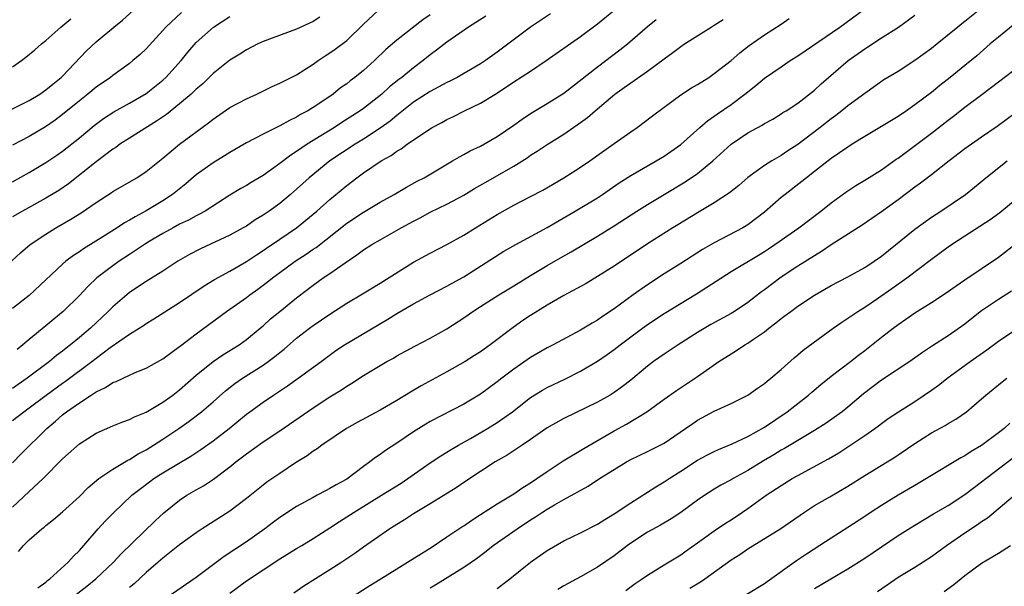
# Model space of a CAD drawing. Units: inches. Extents: x 2577000 to 2580000, y 1545000 to 1548000.
# Drawn here: x 2577404 to 2577522, y 1545434 to 1545502 of the extents above; entities that cross this region are included whole.
import ezdxf

# ---------------------------------------------------------------- set-up
doc = ezdxf.new("R2010")
doc.units = ezdxf.units.IN
doc.header["$MEASUREMENT"] = 0
doc.layers.add('LD25771545_2ft', color=43, linetype='Continuous')

msp = doc.modelspace()

# ---------------------------------------------------------------- linework, layer by layer
at = {"layer": 'LD25771545_2ft'}
for points, elevation in [([(2577406.05, 1545433.95), (2577407, 1545434.63), (2577407.2, 1545434.8), (2577407.47, 1545435), (2577409.68, 1545437), (2577410.29, 1545437.71), (2577411, 1545438.39), (2577411.54, 1545439), (2577413.25, 1545441), (2577414.1, 1545441.9), (2577415.08, 1545442.92), (2577417.3, 1545445), (2577418.25, 1545445.75), (2577419.38, 1545446.62), (2577419.91, 1545447), (2577421, 1545447.69), (2577424.33, 1545449.67), (2577425.53, 1545450.47), (2577427, 1545451.52), (2577428.93, 1545453), (2577431, 1545454.7), (2577431.4, 1545455), (2577433, 1545456.16), (2577434.24, 1545457), (2577434.71, 1545457.29), (2577435.91, 1545458.09), (2577437.2, 1545459), (2577439.95, 1545461), (2577441.69, 1545462.31), (2577442.73, 1545463), (2577447.93, 1545466.07), (2577449, 1545466.75), (2577451, 1545467.91), (2577452.98, 1545468.98), (2577455, 1545470.03), (2577455.61, 1545470.39), (2577457, 1545471.15), (2577461.81, 1545474.19), (2577463.24, 1545475), (2577467, 1545477.06), (2577470.34, 1545479), (2577473, 1545480.59), (2577473.63, 1545481), (2577475.62, 1545482.38), (2577477, 1545483.27), (2577480.06, 1545485), (2577481, 1545485.57), (2577483, 1545486.99), (2577485.25, 1545489), (2577486.19, 1545489.81), (2577487, 1545490.35), (2577487.37, 1545490.63), (2577489, 1545491.75), (2577490.66, 1545493), (2577491, 1545493.28), (2577491.97, 1545494.03), (2577493, 1545494.91), (2577495, 1545496.27), (2577496.09, 1545497), (2577497, 1545497.58), (2577502.02, 1545501), (2577507, 1545504.73)], 8198), ([(2577519, 1545503.29), (2577517, 1545501.67), (2577516.61, 1545501.39), (2577516.15, 1545501), (2577513.67, 1545499), (2577513, 1545498.47), (2577511, 1545497), (2577509, 1545495.72), (2577507.31, 1545494.69), (2577505, 1545493.07), (2577503, 1545491.59), (2577502.28, 1545491), (2577501.55, 1545490.45), (2577501, 1545490.06), (2577499.69, 1545489), (2577497, 1545486.97), (2577495.8, 1545486.2), (2577495, 1545485.65), (2577493.87, 1545485), (2577493, 1545484.45), (2577491, 1545483.02), (2577489.93, 1545482.07), (2577488.82, 1545481.18), (2577487, 1545479.99), (2577485, 1545478.81), (2577482.64, 1545477.36), (2577482.04, 1545477), (2577479, 1545475.1), (2577475, 1545472.43), (2577473, 1545471.17), (2577471.65, 1545470.35), (2577469, 1545468.9), (2577467, 1545467.74), (2577465, 1545466.5), (2577464.09, 1545465.91), (2577462.91, 1545465.09), (2577460.16, 1545463), (2577459, 1545462.17), (2577458.29, 1545461.71), (2577457.17, 1545461), (2577455, 1545459.78), (2577451.91, 1545458.09), (2577450.64, 1545457.36), (2577449, 1545456.36), (2577447, 1545455.2), (2577444.27, 1545453.73), (2577442.97, 1545453), (2577440.04, 1545451), (2577439.45, 1545450.55), (2577439, 1545450.27), (2577438.28, 1545449.72), (2577436.87, 1545448.87), (2577435, 1545447.63), (2577433.44, 1545446.56), (2577433, 1545446.23), (2577431, 1545444.64), (2577429, 1545443.11), (2577425.71, 1545441), (2577425, 1545440.53), (2577423, 1545439.07), (2577421, 1545437.5), (2577420.45, 1545437), (2577419, 1545435.75), (2577417.57, 1545434.43), (2577417, 1545433.98)], 8194), ([(2577402.52, 1545491), (2577405, 1545492.22), (2577406.27, 1545493), (2577407, 1545493.5), (2577407.81, 1545494.19), (2577408.84, 1545495), (2577409, 1545495.15), (2577411.84, 1545498.16), (2577413, 1545499.26), (2577415.11, 1545501), (2577416.17, 1545501.83), (2577417.44, 1545503)], 8222), ([(2577402.93, 1545473.07), (2577403.97, 1545474.03), (2577405.11, 1545475), (2577407, 1545476.26), (2577408.18, 1545477), (2577409.97, 1545478.03), (2577411.2, 1545478.8), (2577413, 1545480.02), (2577414.81, 1545481.19), (2577415, 1545481.33), (2577417.88, 1545483), (2577419, 1545483.73), (2577421, 1545485.35), (2577422.97, 1545487), (2577426.44, 1545489.56), (2577427, 1545490.02), (2577429, 1545491.38), (2577431, 1545492.43), (2577432.25, 1545493), (2577434.09, 1545493.91), (2577435, 1545494.31), (2577437, 1545495.31), (2577439, 1545496.58), (2577439.6, 1545497), (2577440.44, 1545497.56), (2577441, 1545497.92), (2577441.63, 1545498.37), (2577443, 1545499.43), (2577445, 1545501.38), (2577446.78, 1545503)], 8214), ([(2577403, 1545453.94), (2577404.34, 1545455), (2577405, 1545455.46), (2577407.01, 1545457), (2577409, 1545458.42), (2577409.35, 1545458.65), (2577412.48, 1545461), (2577413, 1545461.41), (2577414.67, 1545462.67), (2577417, 1545464.3), (2577418.15, 1545465), (2577418.67, 1545465.33), (2577419, 1545465.56), (2577419.9, 1545466.1), (2577423, 1545468.07), (2577425.93, 1545470.07), (2577427.18, 1545470.82), (2577429, 1545471.8), (2577431, 1545472.97), (2577432.21, 1545473.79), (2577433, 1545474.28), (2577433.42, 1545474.58), (2577435, 1545475.64), (2577436.99, 1545477), (2577439, 1545478.65), (2577439.41, 1545479), (2577441, 1545480.41), (2577443, 1545482.08), (2577444.2, 1545483), (2577445, 1545483.58), (2577447.11, 1545485), (2577448.33, 1545485.67), (2577449, 1545486.18), (2577449.53, 1545486.47), (2577450.24, 1545487), (2577451, 1545487.53), (2577453, 1545488.86), (2577453.23, 1545489), (2577454.39, 1545489.61), (2577455, 1545489.95), (2577455.71, 1545490.29), (2577457.1, 1545491), (2577459, 1545491.92), (2577460.92, 1545493.08), (2577463, 1545494.46), (2577465, 1545495.76), (2577466.88, 1545497), (2577471, 1545499.9), (2577473, 1545501.42), (2577474.96, 1545503)], 8206), ([(2577423.23, 1545502.77), (2577421.36, 1545501), (2577421, 1545500.59), (2577419, 1545498.42), (2577418.27, 1545497.73), (2577417.41, 1545497), (2577417, 1545496.68), (2577415, 1545495.24), (2577414.71, 1545495), (2577413, 1545493.82), (2577412.03, 1545493), (2577411, 1545492.21), (2577409, 1545490.57), (2577408.1, 1545489.9), (2577406.93, 1545489.07), (2577405, 1545487.94), (2577403, 1545486.9)], 8220), ([(2577467.41, 1545502.59), (2577465, 1545501), (2577461, 1545498), (2577459.6, 1545497), (2577459, 1545496.61), (2577456.22, 1545495), (2577455.42, 1545494.58), (2577455, 1545494.39), (2577453, 1545493.33), (2577451, 1545492.03), (2577449, 1545490.44), (2577448.22, 1545489.78), (2577447, 1545488.91), (2577445, 1545487.61), (2577444.01, 1545487), (2577441, 1545485), (2577438.52, 1545483), (2577437, 1545481.61), (2577436.29, 1545481), (2577435, 1545479.93), (2577433.71, 1545479), (2577433, 1545478.51), (2577432.06, 1545477.94), (2577431, 1545477.22), (2577430.62, 1545477), (2577429, 1545476.12), (2577425.5, 1545474.5), (2577424.19, 1545473.81), (2577422.8, 1545473), (2577421, 1545471.82), (2577419, 1545470.58), (2577417, 1545469.26), (2577416.67, 1545469), (2577415, 1545467.56), (2577414.46, 1545467), (2577412.34, 1545465), (2577411, 1545463.87), (2577409.95, 1545463), (2577409.41, 1545462.59), (2577409, 1545462.24), (2577408.28, 1545461.72), (2577407.44, 1545461), (2577404.77, 1545459), (2577403, 1545457.8)], 8208), ([(2577453, 1545502.5), (2577452.12, 1545501.88), (2577449, 1545499.46), (2577447.67, 1545498.33), (2577446.31, 1545497), (2577445, 1545495.84), (2577443.98, 1545495), (2577443.42, 1545494.58), (2577443, 1545494.24), (2577442.27, 1545493.73), (2577441.37, 1545493), (2577440.15, 1545492.15), (2577439, 1545491.38), (2577438.36, 1545491), (2577437.46, 1545490.54), (2577437, 1545490.25), (2577436.14, 1545489.86), (2577435, 1545489.19), (2577433, 1545488.19), (2577431, 1545487.15), (2577429, 1545486), (2577428.39, 1545485.61), (2577427, 1545484.77), (2577425, 1545483.35), (2577423.73, 1545482.27), (2577422.14, 1545481), (2577421, 1545480.25), (2577419, 1545479.04), (2577417.67, 1545478.33), (2577417, 1545477.91), (2577416.41, 1545477.59), (2577415.51, 1545477), (2577414.11, 1545476.11), (2577411.5, 1545474.5), (2577411, 1545474.14), (2577410.31, 1545473.69), (2577409.4, 1545473), (2577409, 1545472.66), (2577407, 1545470.77), (2577405, 1545468.91), (2577403, 1545467.37)], 8212), ([(2577403, 1545482.51), (2577405, 1545483.63), (2577407, 1545484.81), (2577408.31, 1545485.69), (2577409, 1545486.18), (2577411, 1545487.77), (2577412.76, 1545489.24), (2577413.9, 1545490.1), (2577415.12, 1545490.88), (2577417, 1545491.9), (2577419, 1545493.07), (2577421, 1545494.65), (2577421.37, 1545495), (2577423.18, 1545497), (2577423.99, 1545498.01), (2577425, 1545499.17), (2577427.07, 1545501), (2577429, 1545502.27)], 8218), ([(2577439.8, 1545502.2), (2577439, 1545501.7), (2577437, 1545500.76), (2577433, 1545499.3), (2577432.35, 1545499), (2577431, 1545498.31), (2577430.21, 1545497.79), (2577429, 1545497.06), (2577427, 1545495.46), (2577426.55, 1545495), (2577425.76, 1545494.24), (2577425, 1545493.61), (2577424.7, 1545493.3), (2577424.38, 1545493), (2577423, 1545491.82), (2577421.43, 1545490.57), (2577420.25, 1545489.75), (2577417, 1545487.74), (2577415.85, 1545487), (2577415.37, 1545486.63), (2577415, 1545486.41), (2577413, 1545484.89), (2577409.72, 1545482.28), (2577408.53, 1545481.47), (2577407, 1545480.54), (2577404.18, 1545479), (2577403, 1545478.33)], 8216), ([(2577403, 1545496.26), (2577404.07, 1545497), (2577404.6, 1545497.4), (2577405.68, 1545498.31), (2577406.46, 1545499), (2577407, 1545499.42), (2577408.77, 1545501), (2577410, 1545502)], 8224), ([(2577459.66, 1545502.34), (2577458.45, 1545501.55), (2577457.56, 1545501), (2577455, 1545499.21), (2577453.76, 1545498.24), (2577453, 1545497.7), (2577452.14, 1545497), (2577451, 1545496.16), (2577449.58, 1545495), (2577449.25, 1545494.75), (2577448.14, 1545493.86), (2577447.22, 1545493), (2577447, 1545492.82), (2577445, 1545491.28), (2577444.61, 1545491), (2577442.41, 1545489.59), (2577441.52, 1545489), (2577438.28, 1545487), (2577437, 1545486.13), (2577436.3, 1545485.7), (2577435, 1545484.68), (2577433, 1545483.25), (2577431.57, 1545482.43), (2577431, 1545482.07), (2577430.31, 1545481.69), (2577429, 1545480.9), (2577426.05, 1545479), (2577425.38, 1545478.62), (2577425, 1545478.44), (2577424.08, 1545477.92), (2577423, 1545477.42), (2577422.21, 1545477), (2577421, 1545476.33), (2577419.35, 1545475.35), (2577418.78, 1545475), (2577417.73, 1545474.27), (2577417, 1545473.82), (2577415.78, 1545473), (2577415, 1545472.45), (2577413.1, 1545471), (2577412.01, 1545469.99), (2577411, 1545468.9), (2577409.06, 1545467), (2577407.93, 1545466.07), (2577407, 1545465.29), (2577405, 1545463.66), (2577404.22, 1545463), (2577403.54, 1545462.46)], 8210), ([(2577403.71, 1545438.29), (2577404.32, 1545439), (2577405, 1545439.66), (2577406.5, 1545441), (2577406.79, 1545441.21), (2577407, 1545441.4), (2577407.9, 1545442.1), (2577409, 1545443.04), (2577411, 1545444.87), (2577412.06, 1545445.94), (2577413.35, 1545447), (2577415, 1545448.13), (2577416.79, 1545449.21), (2577417, 1545449.3), (2577418.04, 1545449.96), (2577419, 1545450.45), (2577419.89, 1545451), (2577421, 1545451.72), (2577422.9, 1545453), (2577424.13, 1545453.87), (2577425.62, 1545455), (2577427, 1545456.19), (2577428.49, 1545457.51), (2577429.61, 1545458.39), (2577430.52, 1545459), (2577433, 1545460.56), (2577433.61, 1545461), (2577434.4, 1545461.6), (2577435, 1545462.1), (2577435.5, 1545462.5), (2577437, 1545463.81), (2577438.54, 1545465), (2577439, 1545465.33), (2577440, 1545466), (2577441, 1545466.69), (2577443, 1545467.99), (2577444.9, 1545469.1), (2577447, 1545470.37), (2577451, 1545472.89), (2577453, 1545473.99), (2577455, 1545474.99), (2577457, 1545476.12), (2577458.4, 1545477), (2577461, 1545478.6), (2577463, 1545479.71), (2577465, 1545480.73), (2577466.48, 1545481.52), (2577469, 1545482.99), (2577471, 1545484.25), (2577472.09, 1545485), (2577473.77, 1545486.23), (2577475, 1545487.1), (2577477, 1545488.5), (2577477.75, 1545489), (2577479.62, 1545490.38), (2577481, 1545491.44), (2577483, 1545492.9), (2577484.27, 1545493.73), (2577485, 1545494.16), (2577486.33, 1545495), (2577487, 1545495.45), (2577489, 1545497), (2577490.06, 1545497.94), (2577491.19, 1545498.81), (2577493, 1545500.09), (2577495, 1545501.38), (2577495.96, 1545502.04)], 8200), ([(2577410.44, 1545433), (2577411.88, 1545434.12), (2577412.97, 1545435), (2577415.09, 1545437), (2577416, 1545438), (2577420.06, 1545441.94), (2577421.11, 1545442.89), (2577423, 1545444.42), (2577423.88, 1545445), (2577425, 1545445.67), (2577425.85, 1545446.15), (2577427.05, 1545446.95), (2577429, 1545448.41), (2577429.73, 1545449), (2577431, 1545449.98), (2577433, 1545451.39), (2577435, 1545452.71), (2577439, 1545455.48), (2577441, 1545456.78), (2577442.38, 1545457.62), (2577443, 1545458.06), (2577443.6, 1545458.4), (2577445, 1545459.34), (2577447, 1545460.54), (2577447.81, 1545461), (2577448.59, 1545461.41), (2577449, 1545461.67), (2577451.14, 1545462.86), (2577453, 1545463.82), (2577455, 1545464.92), (2577457, 1545466.22), (2577458.1, 1545467), (2577459, 1545467.59), (2577461.22, 1545469), (2577463, 1545470.07), (2577465, 1545471.3), (2577467, 1545472.5), (2577468.6, 1545473.4), (2577469.86, 1545474.14), (2577473, 1545476), (2577475, 1545477.25), (2577477.72, 1545479), (2577479, 1545479.79), (2577481, 1545480.97), (2577483.51, 1545482.49), (2577485, 1545483.52), (2577486.84, 1545485), (2577489, 1545487.01), (2577491, 1545488.35), (2577492.72, 1545489.28), (2577493, 1545489.47), (2577493.99, 1545490.01), (2577495, 1545490.62), (2577495.22, 1545490.78), (2577495.6, 1545491), (2577497, 1545491.93), (2577499, 1545493.48), (2577499.79, 1545494.21), (2577503.01, 1545497), (2577505, 1545498.43), (2577505.36, 1545498.64), (2577507, 1545499.72), (2577509.06, 1545501), (2577511, 1545502.46)], 8196), ([(2577403, 1545448.87), (2577404.05, 1545449.95), (2577407.12, 1545453), (2577408.14, 1545453.86), (2577409, 1545454.64), (2577409.46, 1545455), (2577411, 1545456.08), (2577412.43, 1545457), (2577412.79, 1545457.21), (2577413, 1545457.37), (2577414.12, 1545457.88), (2577415, 1545458.48), (2577415.39, 1545458.61), (2577417, 1545459.38), (2577417.68, 1545459.68), (2577419, 1545460.21), (2577421, 1545461.32), (2577423, 1545462.79), (2577423.11, 1545462.89), (2577425, 1545464.33), (2577428.63, 1545467), (2577431, 1545468.68), (2577431.41, 1545469), (2577432.35, 1545469.65), (2577433.5, 1545470.5), (2577434.1, 1545471), (2577435, 1545471.66), (2577436.84, 1545473), (2577438.16, 1545473.84), (2577439, 1545474.43), (2577439.35, 1545474.65), (2577443, 1545477.55), (2577445, 1545478.88), (2577447, 1545480.07), (2577448.67, 1545481), (2577450.14, 1545481.86), (2577451.43, 1545482.57), (2577452.27, 1545483), (2577455.68, 1545485), (2577456.5, 1545485.5), (2577457, 1545485.76), (2577457.78, 1545486.22), (2577459, 1545486.79), (2577461, 1545487.92), (2577463, 1545489.29), (2577463.99, 1545490.01), (2577465, 1545490.68), (2577467, 1545491.89), (2577469, 1545493.13), (2577473, 1545496.28), (2577475.7, 1545498.3), (2577476.6, 1545499), (2577479, 1545501.1), (2577480.06, 1545501.94)], 8204), ([(2577403, 1545443.57), (2577405, 1545445.46), (2577406.66, 1545447), (2577409, 1545449.38), (2577411, 1545451.15), (2577413, 1545452.45), (2577415, 1545453.32), (2577416.21, 1545453.79), (2577417, 1545454.06), (2577417.61, 1545454.39), (2577419, 1545454.95), (2577421, 1545456.14), (2577422.17, 1545457), (2577423, 1545457.64), (2577425, 1545459.38), (2577427, 1545461), (2577428.19, 1545461.81), (2577430.11, 1545463), (2577431, 1545463.64), (2577432.66, 1545465), (2577433, 1545465.29), (2577433.89, 1545466.11), (2577434.99, 1545467), (2577437, 1545468.61), (2577439, 1545470.15), (2577440.18, 1545471), (2577441, 1545471.55), (2577442.8, 1545472.8), (2577444.23, 1545473.77), (2577445, 1545474.35), (2577446.01, 1545475), (2577447, 1545475.57), (2577449.53, 1545477), (2577451, 1545477.8), (2577451.8, 1545478.2), (2577453, 1545478.86), (2577455, 1545479.83), (2577457, 1545480.92), (2577458.3, 1545481.7), (2577459.56, 1545482.44), (2577463, 1545484.39), (2577464.61, 1545485.39), (2577465, 1545485.68), (2577465.81, 1545486.19), (2577467, 1545486.98), (2577469, 1545488.19), (2577471, 1545489.59), (2577471.81, 1545490.19), (2577472.72, 1545491), (2577475.09, 1545493), (2577476.23, 1545493.77), (2577477, 1545494.36), (2577479, 1545495.75), (2577481, 1545497.23), (2577482.04, 1545497.96), (2577483, 1545498.71), (2577483.44, 1545499), (2577486.61, 1545501), (2577487, 1545501.23), (2577488.08, 1545501.92)], 8202), ([(2577522.76, 1545501.24), (2577521, 1545499.83), (2577520.02, 1545499), (2577518.41, 1545497.59), (2577517, 1545496.43), (2577515.23, 1545495), (2577513.98, 1545494.02), (2577513, 1545493.2), (2577511, 1545491.7), (2577509.99, 1545491), (2577509, 1545490.34), (2577505, 1545487.92), (2577503.52, 1545487), (2577503, 1545486.67), (2577501, 1545485.31), (2577499, 1545483.76), (2577498.04, 1545483), (2577497.47, 1545482.53), (2577495.49, 1545481), (2577495, 1545480.61), (2577493, 1545478.87), (2577491, 1545477.35), (2577490.43, 1545477), (2577487, 1545475.22), (2577485.6, 1545474.4), (2577483, 1545472.73), (2577481, 1545471.48), (2577479, 1545470.19), (2577477.3, 1545469), (2577475, 1545467.3), (2577473.6, 1545466.4), (2577473, 1545465.96), (2577472.39, 1545465.61), (2577471, 1545464.77), (2577467.71, 1545463), (2577467, 1545462.64), (2577465, 1545461.48), (2577463, 1545460.09), (2577461.55, 1545459), (2577461, 1545458.56), (2577459, 1545457.11), (2577457, 1545455.89), (2577453, 1545453.83), (2577452.47, 1545453.53), (2577451.64, 1545453), (2577451, 1545452.59), (2577449, 1545451.24), (2577447.63, 1545450.37), (2577447, 1545449.9), (2577446.46, 1545449.54), (2577445.77, 1545449), (2577445, 1545448.45), (2577443, 1545446.95), (2577441.75, 1545446.25), (2577441, 1545445.82), (2577440.45, 1545445.55), (2577439.46, 1545445), (2577439, 1545444.76), (2577437, 1545443.65), (2577435, 1545442.34), (2577434.22, 1545441.78), (2577433.19, 1545441), (2577431, 1545439.45), (2577428.32, 1545437.68), (2577425, 1545435.18), (2577423.69, 1545434.31), (2577421, 1545432.42)], 8192), ([(2577429, 1545433.28), (2577431, 1545434.77), (2577435, 1545437.41), (2577437, 1545438.64), (2577437.64, 1545439), (2577439, 1545439.82), (2577441, 1545441.12), (2577442.12, 1545441.88), (2577443, 1545442.41), (2577443.88, 1545443), (2577447.16, 1545445), (2577449.53, 1545446.47), (2577450.33, 1545447), (2577453, 1545448.87), (2577454.27, 1545449.73), (2577455, 1545450.16), (2577455.51, 1545450.49), (2577456.38, 1545451), (2577457.8, 1545451.8), (2577459.87, 1545453), (2577461, 1545453.7), (2577462.84, 1545455), (2577465, 1545456.69), (2577466.42, 1545457.58), (2577467, 1545457.89), (2577467.74, 1545458.26), (2577469.11, 1545458.89), (2577471, 1545459.84), (2577473, 1545461.04), (2577474.17, 1545461.83), (2577475, 1545462.43), (2577475.73, 1545463), (2577477, 1545463.95), (2577479, 1545465.43), (2577481, 1545466.75), (2577484.88, 1545469.12), (2577489, 1545471.76), (2577492.27, 1545473.73), (2577493, 1545474.18), (2577493.5, 1545474.5), (2577494.24, 1545475), (2577497.1, 1545477), (2577499.75, 1545479), (2577501, 1545479.98), (2577502.74, 1545481.26), (2577503.95, 1545482.05), (2577505, 1545482.69), (2577507, 1545483.95), (2577508.78, 1545485.22), (2577509, 1545485.35), (2577510.28, 1545486.28), (2577513, 1545488.31), (2577515, 1545489.88), (2577515.64, 1545490.36), (2577517, 1545491.44), (2577518.85, 1545492.85), (2577520.17, 1545493.83), (2577521, 1545494.48), (2577524.35, 1545497)], 8190), ([(2577523, 1545490.72), (2577520.87, 1545489.13), (2577519, 1545487.85), (2577517, 1545486.44), (2577515.11, 1545485), (2577513, 1545483.35), (2577511.67, 1545482.33), (2577511, 1545481.85), (2577509, 1545480.35), (2577507, 1545478.91), (2577504.68, 1545477.32), (2577501, 1545474.95), (2577499.84, 1545474.16), (2577499, 1545473.67), (2577497, 1545472.41), (2577495, 1545471.08), (2577493, 1545469.57), (2577492.66, 1545469.34), (2577491, 1545468.06), (2577489.41, 1545467), (2577489, 1545466.75), (2577486.58, 1545465.42), (2577485, 1545464.48), (2577482.68, 1545463), (2577481, 1545461.89), (2577479.73, 1545461), (2577479, 1545460.45), (2577477, 1545458.78), (2577476, 1545458), (2577475, 1545457.29), (2577474.53, 1545457), (2577473, 1545456.15), (2577469, 1545454.21), (2577467, 1545453.06), (2577465, 1545451.67), (2577464, 1545451), (2577463.41, 1545450.59), (2577462.2, 1545449.8), (2577460.78, 1545449), (2577459, 1545447.86), (2577457, 1545446.52), (2577456.1, 1545445.9), (2577453, 1545443.97), (2577451, 1545442.78), (2577449.93, 1545442.07), (2577449, 1545441.52), (2577448.69, 1545441.31), (2577448.18, 1545441), (2577445, 1545438.79), (2577443.96, 1545438.04), (2577442.43, 1545437), (2577441, 1545436.07), (2577439.27, 1545435), (2577437.88, 1545434.12), (2577436.69, 1545433.31)], 8188), ([(2577443, 1545432.47), (2577445.77, 1545434.23), (2577447, 1545434.97), (2577449, 1545436.22), (2577450.29, 1545437), (2577451.94, 1545438.06), (2577453, 1545438.69), (2577455, 1545440.02), (2577456.77, 1545441.23), (2577457, 1545441.37), (2577457.96, 1545442.04), (2577459, 1545442.69), (2577461, 1545443.97), (2577463, 1545445.19), (2577464.07, 1545445.93), (2577465, 1545446.49), (2577465.77, 1545447), (2577467, 1545447.86), (2577468.9, 1545449.11), (2577471.39, 1545450.61), (2577475, 1545452.71), (2577476.48, 1545453.52), (2577478.93, 1545455), (2577481, 1545456.49), (2577482.47, 1545457.53), (2577483.66, 1545458.34), (2577485, 1545459.22), (2577487.55, 1545461), (2577489, 1545461.94), (2577489.67, 1545462.33), (2577490.65, 1545463), (2577491, 1545463.2), (2577491.69, 1545463.69), (2577493, 1545464.57), (2577493.54, 1545465), (2577494.38, 1545465.62), (2577495, 1545466.14), (2577495.5, 1545466.5), (2577496.14, 1545467), (2577497, 1545467.63), (2577499, 1545468.95), (2577501, 1545470.09), (2577503, 1545471.15), (2577505, 1545472.26), (2577506.12, 1545473), (2577507, 1545473.63), (2577511, 1545476.85), (2577513, 1545478.27), (2577514.11, 1545479), (2577517.08, 1545481), (2577518.15, 1545481.85), (2577519.49, 1545483), (2577522.05, 1545485)], 8186), ([(2577453, 1545433.94), (2577453.66, 1545434.34), (2577457, 1545436.42), (2577458.54, 1545437.46), (2577459.68, 1545438.32), (2577460.55, 1545439), (2577463.39, 1545441), (2577465, 1545442.06), (2577465.58, 1545442.42), (2577466.44, 1545443), (2577467, 1545443.36), (2577467.87, 1545443.87), (2577469, 1545444.51), (2577471.9, 1545446.1), (2577473.26, 1545447), (2577475, 1545448.1), (2577476.49, 1545449), (2577477, 1545449.28), (2577479, 1545450.23), (2577480.53, 1545451), (2577481, 1545451.26), (2577483.57, 1545453), (2577484.41, 1545453.59), (2577485, 1545453.98), (2577487, 1545455.06), (2577489, 1545455.98), (2577491.03, 1545457), (2577492.17, 1545457.83), (2577493, 1545458.39), (2577493.33, 1545458.67), (2577493.76, 1545459), (2577495, 1545460.06), (2577496.56, 1545461.44), (2577497, 1545461.8), (2577497.64, 1545462.36), (2577501.24, 1545465), (2577502.27, 1545465.73), (2577503, 1545466.19), (2577503.47, 1545466.53), (2577504.18, 1545467), (2577505, 1545467.5), (2577506.54, 1545468.54), (2577508.26, 1545469.74), (2577510.03, 1545471), (2577513, 1545473.24), (2577515, 1545474.72), (2577515.39, 1545475), (2577517, 1545476.06), (2577520.01, 1545477.99), (2577521.17, 1545478.83), (2577523, 1545480.37)], 8184), ([(2577461, 1545433.85), (2577462.52, 1545435), (2577465, 1545437), (2577467, 1545438.4), (2577469, 1545439.56), (2577471, 1545440.53), (2577473, 1545441.55), (2577473.88, 1545442.12), (2577475, 1545442.77), (2577477, 1545444.12), (2577479.99, 1545446.01), (2577481, 1545446.6), (2577481.59, 1545447), (2577483, 1545447.89), (2577485, 1545449.19), (2577486.17, 1545449.83), (2577487, 1545450.25), (2577487.51, 1545450.49), (2577489.15, 1545451.15), (2577491, 1545452.04), (2577493, 1545453.16), (2577495.73, 1545455), (2577498.29, 1545457), (2577498.67, 1545457.33), (2577499.75, 1545458.25), (2577501, 1545459.25), (2577503.3, 1545461), (2577504.25, 1545461.75), (2577505, 1545462.31), (2577507, 1545463.92), (2577508.39, 1545465), (2577509, 1545465.45), (2577509.93, 1545466.07), (2577511, 1545466.82), (2577513, 1545468.08), (2577514.77, 1545469.23), (2577515.94, 1545470.06), (2577517, 1545470.78), (2577521, 1545473.48), (2577528.08, 1545479)], 8182), ([(2577522.57, 1545469.43), (2577521, 1545468.44), (2577519, 1545467.07), (2577517.83, 1545466.17), (2577517, 1545465.48), (2577515, 1545464.08), (2577513.12, 1545462.88), (2577513, 1545462.79), (2577511.91, 1545462.09), (2577510.39, 1545461), (2577507, 1545458.79), (2577504.85, 1545457.14), (2577503, 1545455.56), (2577502.3, 1545455), (2577500.37, 1545453.63), (2577499, 1545452.76), (2577495.4, 1545450.6), (2577495, 1545450.39), (2577494.14, 1545449.86), (2577492.87, 1545449.13), (2577491, 1545447.97), (2577489.26, 1545447), (2577489, 1545446.84), (2577487.8, 1545446.2), (2577487, 1545445.72), (2577485.86, 1545445), (2577485, 1545444.41), (2577483, 1545442.94), (2577481.82, 1545442.18), (2577480.55, 1545441.45), (2577479, 1545440.59), (2577477, 1545439.28), (2577476.61, 1545439), (2577475, 1545437.75), (2577473, 1545436.39), (2577471, 1545435.26), (2577469, 1545434.17), (2577468.27, 1545433.73)], 8180), ([(2577476.4, 1545433.6), (2577477.54, 1545434.45), (2577478.37, 1545435), (2577479, 1545435.46), (2577481, 1545436.7), (2577483, 1545437.89), (2577483.64, 1545438.36), (2577485, 1545439.31), (2577487, 1545440.74), (2577488.34, 1545441.66), (2577489, 1545442.08), (2577490.38, 1545443), (2577491, 1545443.43), (2577493.19, 1545445), (2577495, 1545446.19), (2577496.33, 1545447), (2577497, 1545447.38), (2577500.65, 1545449.35), (2577501.9, 1545450.1), (2577503.12, 1545450.88), (2577505, 1545452.15), (2577506.21, 1545453), (2577506.67, 1545453.33), (2577507, 1545453.6), (2577507.82, 1545454.18), (2577509.03, 1545455), (2577511, 1545456.23), (2577513, 1545457.58), (2577513.83, 1545458.17), (2577515, 1545459.1), (2577517.63, 1545461), (2577519.61, 1545462.39), (2577521, 1545463.43), (2577525, 1545466.1)], 8178), ([(2577484.09, 1545433.91), (2577485.34, 1545434.66), (2577485.85, 1545435), (2577489, 1545437.29), (2577490.06, 1545437.94), (2577491, 1545438.61), (2577494.95, 1545441.05), (2577497.78, 1545443), (2577499, 1545443.79), (2577500.83, 1545444.83), (2577503, 1545446.09), (2577505, 1545447.37), (2577507.7, 1545449), (2577508.5, 1545449.5), (2577511, 1545451.2), (2577513, 1545452.46), (2577514.64, 1545453.36), (2577515, 1545453.61), (2577515.89, 1545454.11), (2577517.17, 1545455), (2577519, 1545456.56), (2577519.5, 1545457), (2577521.44, 1545458.56), (2577522.03, 1545459)], 8176), ([(2577522.36, 1545453.64), (2577521.69, 1545453), (2577521, 1545452.46), (2577519, 1545450.95), (2577517.76, 1545450.24), (2577517, 1545449.73), (2577516.51, 1545449.49), (2577512.39, 1545447), (2577511, 1545446.19), (2577509, 1545445), (2577507, 1545443.78), (2577505.79, 1545443), (2577505, 1545442.46), (2577503, 1545441.14), (2577501, 1545439.89), (2577499.65, 1545439), (2577498.03, 1545437.97), (2577496.83, 1545437.17), (2577493.34, 1545434.66), (2577493, 1545434.41), (2577490.88, 1545433.12)], 8174), ([(2577499, 1545433.84), (2577500.95, 1545435), (2577503, 1545436.2), (2577505, 1545437.5), (2577509, 1545440.2), (2577511, 1545441.44), (2577513.23, 1545442.77), (2577515, 1545443.79), (2577517, 1545445.08), (2577519, 1545446.6), (2577519.48, 1545447), (2577523, 1545449.68)], 8172), ([(2577506.52, 1545433.48), (2577507.69, 1545434.31), (2577509, 1545435.2), (2577511, 1545436.42), (2577513, 1545437.7), (2577514.79, 1545439), (2577517, 1545440.51), (2577518.5, 1545441.5), (2577519, 1545441.86), (2577519.69, 1545442.31), (2577523, 1545445.09)], 8170), ([(2577514.5, 1545433.5), (2577515.66, 1545434.34), (2577517, 1545435.42), (2577519, 1545436.89), (2577521, 1545438.07), (2577522.46, 1545439)], 8168)]:
    msp.add_lwpolyline(points, dxfattribs=dict(at, elevation=elevation))

doc.saveas('drawing.dxf')
